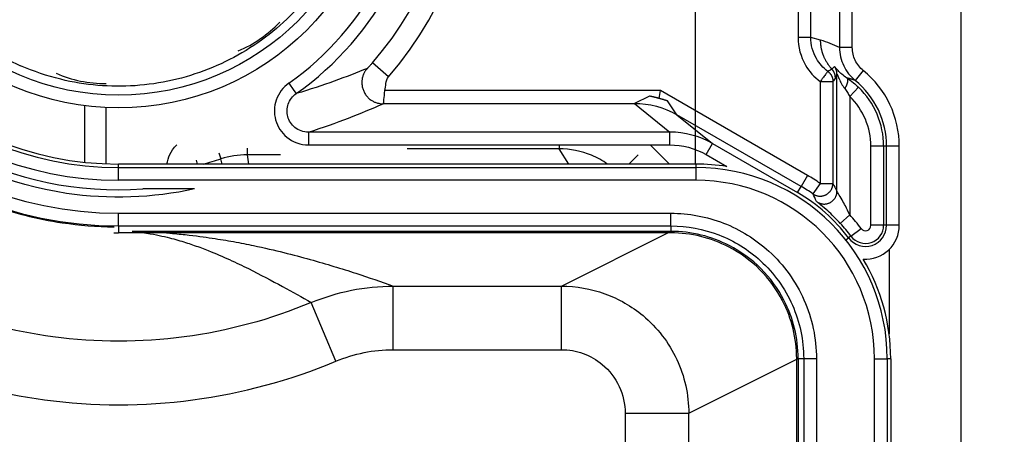
# Model space of a CAD drawing. Extents: x 2100 to 4200, y -2034 to -581.
# Drawn here: x 2856 to 2879, y -801 to -791 of the extents above; entities that cross this region are included whole.
import ezdxf

# ---------------------------------------------------------------- set-up
doc = ezdxf.new("R2010")
doc.units = 0
doc.header["$LTSCALE"] = 30
doc.layers.get('DEFPOINTS').update_dxf_attribs({"linetype": 'CONTINUOUS'})
doc.layers.add('1', color=7, linetype='CONTINUOUS')
doc.styles.get("Standard").update_dxf_attribs({"font": 'txt.shx', "width": 0.7, "height": 3})
doc.styles.add('TEXTSTYLE_0', font='txt', dxfattribs={"width": 0.8})
doc.dimstyles.new('DSTYLE1', dxfattribs={"dimtxt": 10, "dimasz": 10, "dimexe": 4, "dimexo": 2, "dimgap": 2, "dimtad": 1, "dimdec": 0, "dimzin": 3, "dimdsep": 46, "dimtxsty": 'STANDARD', "dimcen": 0.09, "dimadec": 0, "dimazin": 0, "dimtp": 1, "dimtm": 1, "dimtfac": 1, "dimtdec": 4, "dimtofl": 0, "dimtmove": 0, "dimatfit": 3, "dimfxl": 1, "dimtolj": 1, "dimtzin": 0, "dimarcsym": 0})

# ---------------------------------------------------------------- blocks, each defined once
blk = doc.blocks.new('*D270')
at = {"layer": '1', "color": 0, "linetype": 'Continuous', "lineweight": -2}
for p, q in [((2836.407, -745.328), (2915.081, -745.328)), ((2911.081, -820.243), (2911.081, -755.328)), ((2856.718, -830.243), (2915.081, -830.243))]:
    blk.add_line(p, q, dxfattribs=at)
at = {"layer": '1', "color": 0}
for points in [[(2912.747, -755.328), (2909.414, -755.328), (2911.081, -745.328)], [(2909.414, -820.243), (2912.747, -820.243), (2911.081, -830.243)]]:
    blk.add_solid(points, dxfattribs=at)
at = {"layer": 'DEFPOINTS', "color": 0}
for p in [(2834.407, -745.328), (2911.081, -745.328), (2854.718, -830.243)]:
    blk.add_point(p, dxfattribs=at)
at = {"layer": '1', "color": 0, "linetype": 'Continuous', "insert": (2901.581, -787.785), "char_height": 15, "attachment_point": 5, "rotation": 90, "style": 'TEXTSTYLE_0'}
blk.add_mtext('\\A1;85', dxfattribs=at)

msp = doc.modelspace()

# ---------------------------------------------------------------- linework, layer by layer
at = {"layer": '1', "color": 7, "linetype": 'Continuous'}
for p, q in [((2877.849, -775.12), (2877.849, -920.365)), ((2871.591, -794.836), (2871.591, -779.785)), ((2874.989, -782.396), (2874.989, -792.09)), ((2875.289, -792.09), (2875.289, -782.396)), ((2874.011, -782.635), (2874.011, -791.851)), ((2874.311, -791.851), (2874.311, -782.635)), ((2874.311, -791.851), (2874.011, -791.851)), ((2874.542, -791.918), (2874.311, -791.851)), ((2875.289, -792.09), (2874.989, -792.09)), ((2864.358, -792.779), (2863.981, -792.451)), ((2874.927, -795.478), (2874.927, -792.711)), ((2875.547, -792.633), (2875.358, -792.866)), ((2862.012, -792.93), (2862.132, -793.1)), ((2874.532, -792.891), (2874.532, -795.292)), ((2874.532, -792.891), (2874.831, -792.891)), ((2874.831, -792.891), (2874.831, -795.292)), ((2875.434, -793.026), (2875.227, -793.242)), ((2862.132, -793.1), (2862.185, -793.175)), ((2870.77, -793.105), (2864.275, -793.105)), ((2870.507, -793.233), (2870.153, -793.405)), ((2870.736, -793.281), (2870.507, -793.233)), ((2874.232, -795.103), (2870.77, -793.105)), ((2875.227, -793.242), (2875.227, -796.031)), ((2857.205, -794.794), (2857.205, -793.462)), ((2864.241, -793.405), (2870.153, -793.405)), ((2870.153, -793.405), (2870.989, -794.083)), ((2870.935, -793.348), (2870.733, -793.282)), ((2871.156, -793.673), (2870.935, -793.348)), ((2857.705, -794.83), (2857.705, -793.506)), ((2874.082, -795.363), (2871.156, -793.673)), ((2871.156, -793.673), (2871.991, -794.351)), ((2870.989, -794.083), (2862.473, -794.083)), ((2862.473, -794.083), (2862.473, -794.383)), ((2870.989, -794.383), (2870.989, -794.083)), ((2862.473, -794.383), (2870.989, -794.383)), ((2868.378, -794.397), (2868.378, -794.477)), ((2870.526, -794.383), (2870.979, -794.836)), ((2871.841, -794.611), (2871.991, -794.351)), ((2871.991, -794.351), (2873.997, -795.51)), ((2875.727, -796.28), (2875.727, -794.417)), ((2876.027, -794.417), (2875.727, -794.417)), ((2876.096, -794.417), (2876.027, -794.417)), ((2876.027, -794.417), (2876.027, -796.28)), ((2876.096, -796.28), (2876.096, -794.417)), ((2876.396, -794.417), (2876.096, -794.417)), ((2876.396, -796.28), (2876.396, -794.417)), ((2860.364, -794.569), (2860.411, -794.714)), ((2861.025, -794.465), (2861.025, -794.617)), ((2861.813, -794.617), (2861.025, -794.617)), ((2868.378, -794.477), (2864.799, -794.477)), ((2868.61, -794.836), (2868.378, -794.477)), ((2870.242, -794.616), (2870.022, -794.836)), ((2871.841, -794.611), (2872.329, -794.893)), ((2857.999, -794.918), (2857.999, -794.836)), ((2871.606, -794.836), (2857.999, -794.836)), ((2859.83, -794.744), (2859.852, -794.836)), ((2871.606, -794.918), (2871.606, -794.836)), ((2857.999, -795.218), (2857.999, -794.918)), ((2857.999, -794.918), (2871.606, -794.918)), ((2871.606, -795.218), (2871.606, -794.918)), ((2874.232, -795.103), (2874.082, -795.363)), ((2871.606, -795.218), (2857.999, -795.218)), ((2874.532, -795.292), (2874.361, -795.539)), ((2874.532, -795.292), (2874.831, -795.292)), ((2859.789, -795.423), (2858.569, -795.423)), ((2873.997, -795.51), (2874.082, -795.363)), ((2857.999, -796.293), (2857.999, -795.994)), ((2857.999, -795.994), (2871.013, -795.994)), ((2871.013, -796.293), (2871.013, -795.994)), ((2875.227, -796.031), (2875.005, -796.233)), ((2857.999, -796.293), (2871.013, -796.293)), ((2857.999, -796.293), (2857.999, -796.458)), ((2871.013, -796.458), (2857.999, -796.458)), ((2858.533, -796.423), (2858.316, -796.427)), ((2871.013, -796.423), (2858.533, -796.423)), ((2868.435, -797.712), (2870.943, -796.458)), ((2871.013, -796.293), (2871.013, -796.458)), ((2875.256, -796.537), (2875.496, -796.357)), ((2876.027, -796.28), (2875.727, -796.28)), ((2876.096, -796.28), (2876.027, -796.28)), ((2876.396, -796.28), (2876.096, -796.28)), ((2875.13, -796.631), (2875.201, -796.578)), ((2875.256, -796.537), (2875.201, -796.578)), ((2876.156, -796.851), (2876.156, -798.837)), ((2864.472, -797.712), (2868.435, -797.712)), ((2864.472, -799.211), (2864.472, -797.712)), ((2868.435, -799.211), (2868.435, -797.712)), ((2863.119, -799.483), (2862.54, -798.1)), ((2864.472, -799.211), (2868.435, -799.211)), ((2871.434, -800.711), (2874.013, -799.422)), ((2873.978, -799.422), (2874.143, -799.422)), ((2873.978, -896.064), (2873.978, -799.422)), ((2874.013, -799.422), (2874.013, -896.064)), ((2874.143, -799.422), (2874.443, -799.422)), ((2874.143, -799.422), (2874.143, -896.064)), ((2874.443, -799.422), (2874.443, -896.064)), ((2875.811, -799.423), (2876.111, -799.423)), ((2875.811, -896.063), (2875.811, -799.423)), ((2876.111, -799.423), (2876.111, -896.063)), ((2876.193, -799.423), (2876.111, -799.423)), ((2876.193, -799.423), (2876.193, -896.063)), ((2869.935, -800.711), (2869.935, -824.702)), ((2869.935, -800.711), (2871.434, -800.711)), ((2871.434, -894.775), (2871.434, -800.711))]:
    msp.add_line(p, q, dxfattribs=at)
for points in [[(2874.809, -792.598), (2874.792, -792.579, -0.006303), (2874.776, -792.56, -0.006269), (2874.76, -792.541, -0.006253), (2874.744, -792.521, -0.006285), (2874.729, -792.5, -0.006301), (2874.715, -792.48, -0.006305), (2874.701, -792.458, -0.006306), (2874.687, -792.437, -0.006312), (2874.675, -792.415, -0.006315), (2874.662, -792.393, -0.006314), (2874.65, -792.37, -0.006311), (2874.639, -792.348, -0.006303), (2874.629, -792.325, -0.006302), (2874.619, -792.301, -0.006302), (2874.609, -792.278, -0.006279), (2874.601, -792.254, -0.006229), (2874.592, -792.231, -0.006267), (2874.585, -792.207, -0.006363), (2874.578, -792.183, -0.006183), (2874.572, -792.159, -0.00578), (2874.566, -792.135, -0.006315), (2874.561, -792.11, -0.007424), (2874.556, -792.085, -0.005706), (2874.553, -792.062, -0.002146), (2874.55, -792.04, -0.007834), (2874.547, -792.013, -0.013351), (2874.544, -791.972, -0.00663), (2874.542, -791.918, -0.00356)], [(2874.927, -792.711), (2874.927, -792.705, 0.005052), (2874.926, -792.699, 0.005014), (2874.926, -792.693, 0.005001), (2874.926, -792.687, 0.005033), (2874.925, -792.681, 0.005049), (2874.924, -792.675, 0.005057), (2874.924, -792.669, 0.005062), (2874.923, -792.662, 0.005074), (2874.922, -792.656, 0.00508), (2874.921, -792.65, 0.005089), (2874.919, -792.644, 0.005092), (2874.918, -792.638, 0.005095), (2874.916, -792.632, 0.005101), (2874.915, -792.627, 0.005112), (2874.913, -792.621, 0.005101), (2874.911, -792.615, 0.005071), (2874.909, -792.609, 0.005112), (2874.907, -792.603, 0.005209), (2874.904, -792.598, 0.005064), (2874.902, -792.592, 0.004735), (2874.9, -792.586, 0.005204), (2874.897, -792.581, 0.006168), (2874.894, -792.575, 0.00471), (2874.891, -792.57, 0.00169), (2874.889, -792.565, 0.006565), (2874.885, -792.559, 0.011253), (2874.88, -792.55, 0.005542), (2874.872, -792.539, 0.002953)], [(2863.861, -792.58), (2863.84, -792.603, 0.018321), (2863.821, -792.629, 0.01634), (2863.803, -792.657, 0.015885), (2863.786, -792.687, 0.017325), (2863.771, -792.72, 0.017982), (2863.758, -792.754, 0.01852), (2863.747, -792.791, 0.018858), (2863.739, -792.829, 0.019542), (2863.734, -792.869, 0.01989), (2863.732, -792.91, 0.020412), (2863.733, -792.952, 0.020662), (2863.738, -792.994, 0.021041), (2863.747, -793.036, 0.021209), (2863.759, -793.077, 0.021427), (2863.775, -793.117, 0.021455), (2863.794, -793.156, 0.021383), (2863.816, -793.193, 0.021427), (2863.841, -793.228, 0.021477), (2863.869, -793.259, 0.020967), (2863.899, -793.289, 0.019741), (2863.931, -793.315, 0.020694), (2863.964, -793.337, 0.022819), (2863.999, -793.357, 0.01858), (2864.032, -793.374, 0.009616), (2864.062, -793.387, 0.022438), (2864.1, -793.398, 0.036073), (2864.157, -793.408, 0.019467), (2864.23, -793.416, 0.01122)], [(2874.712, -792.651), (2874.719, -792.657, -0.007643), (2874.726, -792.662, -0.007508), (2874.732, -792.668, -0.007466), (2874.739, -792.675, -0.007576), (2874.746, -792.681, -0.007629), (2874.752, -792.688, -0.007659), (2874.758, -792.695, -0.007679), (2874.764, -792.702, -0.007721), (2874.77, -792.709, -0.007743), (2874.776, -792.717, -0.007772), (2874.781, -792.724, -0.007785), (2874.786, -792.732, -0.007801), (2874.791, -792.74, -0.007815), (2874.795, -792.749, -0.007838), (2874.8, -792.757, -0.007824), (2874.804, -792.765, -0.00778), (2874.808, -792.774, -0.007839), (2874.811, -792.783, -0.007976), (2874.815, -792.792, -0.007759), (2874.817, -792.801, -0.007265), (2874.82, -792.809, -0.007943), (2874.823, -792.819, -0.009347), (2874.825, -792.828, -0.007191), (2874.827, -792.837, -0.002719), (2874.828, -792.845, -0.009872), (2874.829, -792.855, -0.016832), (2874.83, -792.871, -0.008367), (2874.831, -792.891, -0.00449)], [(2874.889, -792.802), (2874.889, -792.795, 0.006186), (2874.889, -792.787, 0.006114), (2874.888, -792.78, 0.006091), (2874.888, -792.773, 0.00615), (2874.887, -792.765, 0.006178), (2874.886, -792.758, 0.006193), (2874.885, -792.75, 0.006203), (2874.883, -792.743, 0.006224), (2874.882, -792.736, 0.006236), (2874.88, -792.728, 0.006251), (2874.878, -792.721, 0.006257), (2874.876, -792.714, 0.006264), (2874.874, -792.707, 0.006273), (2874.871, -792.699, 0.006288), (2874.868, -792.692, 0.006275), (2874.866, -792.685, 0.006239), (2874.863, -792.678, 0.006288), (2874.859, -792.672, 0.006403), (2874.856, -792.665, 0.006227), (2874.852, -792.658, 0.005825), (2874.849, -792.652, 0.006389), (2874.845, -792.645, 0.007551), (2874.841, -792.639, 0.005783), (2874.837, -792.633, 0.002118), (2874.833, -792.627, 0.008013), (2874.828, -792.62, 0.013706), (2874.82, -792.611, 0.006774), (2874.809, -792.598, 0.003619)], [(2875.161, -792.807), (2875.164, -792.81, -0.033252), (2875.167, -792.813, -0.030913), (2875.169, -792.816, -0.028739), (2875.172, -792.82, -0.027343), (2875.174, -792.825, -0.025037), (2875.176, -792.83, -0.022629), (2875.177, -792.836, -0.02016), (2875.178, -792.842, -0.018101), (2875.179, -792.848, -0.016081), (2875.179, -792.855, -0.014415), (2875.179, -792.863, -0.012855), (2875.179, -792.871, -0.011588), (2875.178, -792.879, -0.010435), (2875.177, -792.888, -0.009501), (2875.175, -792.897, -0.008622), (2875.173, -792.907, -0.007873), (2875.171, -792.917, -0.007289), (2875.168, -792.927, -0.006857), (2875.165, -792.937, -0.006211), (2875.161, -792.948, -0.005483), (2875.157, -792.959, -0.005599), (2875.153, -792.97, -0.006124), (2875.148, -792.981, -0.004519), (2875.144, -792.992, -0.001816), (2875.14, -793.001, -0.005711), (2875.134, -793.014, -0.009006), (2875.124, -793.033, -0.004344), (2875.111, -793.058, -0.002319)], [(2875.358, -792.866), (2875.353, -792.865, 0.000751), (2875.348, -792.863, 0.000754), (2875.343, -792.861, 0.000756), (2875.338, -792.859, 0.000754), (2875.333, -792.857, 0.000754), (2875.328, -792.856, 0.000753), (2875.323, -792.854, 0.000753), (2875.318, -792.852, 0.000752), (2875.313, -792.851, 0.000752), (2875.308, -792.849, 0.000751), (2875.304, -792.847, 0.000751), (2875.299, -792.846, 0.00075), (2875.294, -792.844, 0.00075), (2875.289, -792.843, 0.000749), (2875.284, -792.841, 0.000749), (2875.279, -792.839, 0.000748), (2875.274, -792.838, 0.000747), (2875.269, -792.836, 0.000747), (2875.264, -792.835, 0.000746), (2875.259, -792.833, 0.000745), (2875.254, -792.832, 0.000745), (2875.249, -792.83, 0.000743), (2875.244, -792.829, 0.000743), (2875.239, -792.828, 0.000743), (2875.234, -792.826, 0.000741), (2875.229, -792.825, 0.000736), (2875.224, -792.823, 0.000741), (2875.219, -792.822, 0.000755), (2875.214, -792.821, 0.000733), (2875.21, -792.819, 0.000684), (2875.205, -792.818, 0.000753), (2875.2, -792.817, 0.000894), (2875.195, -792.816, 0.000681), (2875.19, -792.814, 0.000239), (2875.186, -792.813, 0.000953), (2875.18, -792.812, 0.001636), (2875.172, -792.81, 0.000802), (2875.161, -792.807, 0.000427)], [(2870.935, -793.348), (2870.921, -793.343, 0.000771), (2870.907, -793.339, 0.000769), (2870.892, -793.334, 0.000768), (2870.878, -793.33, 0.000768), (2870.864, -793.326, 0.000767), (2870.85, -793.322, 0.000767), (2870.836, -793.317, 0.000766), (2870.822, -793.313, 0.000766), (2870.808, -793.309, 0.000765), (2870.793, -793.305, 0.000765), (2870.779, -793.301, 0.000765), (2870.765, -793.297, 0.000764), (2870.751, -793.293, 0.000765), (2870.736, -793.289, 0.000766), (2870.722, -793.285, 0.000764), (2870.708, -793.282, 0.000759), (2870.693, -793.278, 0.000766), (2870.679, -793.274, 0.000781), (2870.665, -793.27, 0.00076), (2870.65, -793.267, 0.00071), (2870.636, -793.263, 0.000783), (2870.622, -793.26, 0.000933), (2870.607, -793.256, 0.00071), (2870.593, -793.253, 0.000245), (2870.58, -793.25, 0.001), (2870.564, -793.246, 0.001723), (2870.539, -793.24, 0.000845), (2870.507, -793.233, 0.000448)], [(2874.361, -795.539), (2874.377, -795.549, 0.017341), (2874.393, -795.558, 0.015677), (2874.41, -795.567, 0.01528), (2874.429, -795.574, 0.016518), (2874.448, -795.58, 0.01709), (2874.469, -795.586, 0.01754), (2874.49, -795.589, 0.017826), (2874.512, -795.592, 0.018401), (2874.534, -795.592, 0.018699), (2874.557, -795.591, 0.019131), (2874.581, -795.588, 0.019343), (2874.604, -795.583, 0.019654), (2874.627, -795.577, 0.019798), (2874.649, -795.568, 0.019981), (2874.671, -795.558, 0.02), (2874.692, -795.546, 0.019928), (2874.712, -795.532, 0.019981), (2874.73, -795.517, 0.020066), (2874.747, -795.501, 0.019582), (2874.763, -795.483, 0.018433), (2874.777, -795.465, 0.019414), (2874.789, -795.446, 0.021583), (2874.8, -795.426, 0.017453), (2874.809, -795.407, 0.008766), (2874.816, -795.389, 0.021408), (2874.822, -795.367, 0.034696), (2874.827, -795.335, 0.018516), (2874.831, -795.292, 0.01056)], [(2874.446, -795.718), (2874.461, -795.728, 0.017642), (2874.477, -795.738, 0.015884), (2874.495, -795.747, 0.015471), (2874.513, -795.756, 0.016773), (2874.533, -795.763, 0.017373), (2874.553, -795.769, 0.017852), (2874.575, -795.773, 0.018156), (2874.597, -795.777, 0.018767), (2874.62, -795.778, 0.019083), (2874.644, -795.778, 0.019545), (2874.667, -795.775, 0.019771), (2874.691, -795.771, 0.020103), (2874.715, -795.765, 0.020257), (2874.738, -795.757, 0.020451), (2874.761, -795.746, 0.020473), (2874.782, -795.735, 0.020402), (2874.803, -795.721, 0.020451), (2874.822, -795.706, 0.020525), (2874.84, -795.689, 0.02003), (2874.856, -795.672, 0.018855), (2874.87, -795.653, 0.019827), (2874.883, -795.634, 0.021984), (2874.894, -795.613, 0.017813), (2874.903, -795.594, 0.009032), (2874.911, -795.576, 0.021739), (2874.917, -795.554, 0.035137), (2874.922, -795.521, 0.018813), (2874.927, -795.478, 0.010763)]]:
    msp.add_lwpolyline(points, format="xyb", dxfattribs=at)
for radius in [6.27, 5.97]:
    msp.add_circle((2857.999, -787.243), radius, dxfattribs=at)
for centre, radius, start, end in [((2857.999, -787.243), 9.051, 90, 270), ((2857.999, -787.243), 8.751, 90, 270), ((2857.999, -787.243), 8.2, 86.0155, 273.9845), ((2857.999, -787.243), 7.975, 90, 270), ((2857.999, -787.243), 7.675, 90, 270), ((2857.999, -787.243), 7.593, 90, 270), ((2857.999, -787.243), 7.26, 305.2089, 54.7911), ((2857.999, -787.243), 8.431, 318.9598, 45.3853), ((2857.999, -787.243), 6.96, 305.2089, 54.7911), ((2857.999, -787.243), 7.932, 318.9598, 42.2485), ((2874.099, -794.417), 2.297, 0, 50.91), ((2874.099, -794.417), 1.997, 0, 50.91), ((2874.099, -794.417), 1.928, 0, 46.166), ((2874.099, -794.417), 1.628, 0, 46.166), ((2857.999, -787.243), 7.851, 284.7184, 287.8929), ((2871.606, -799.423), 4.587, 80.9277, 89.9971), ((2871.606, -799.423), 4.505, 0, 89.9971), ((2871.996, -798.976), 4.472, 55.4582, 60), ((2871.606, -799.423), 4.205, 0, 89.9971), ((2871.996, -798.976), 4.003, 36.8071, 60), ((2871.996, -798.976), 4.172, 55.4582, 60), ((2871.996, -798.976), 4.372, 36.8071, 42.3504), ((2871.996, -798.976), 4.072, 36.8071, 42.3504), ((2857.999, -787.243), 9.215, 269.328, 270), ((2875.599, -796.28), 0.497, 216.8071, 0), ((2875.599, -796.28), 0.428, 216.8071, 0), ((2875.599, -796.28), 0.128, 216.8071, 0), ((2875.599, -796.28), 0.797, 266.2925, 0), ((2871.606, -799.423), 4.587, 0, 30.7783)]:
    msp.add_arc(centre, radius, start, end, dxfattribs=at)
for points, knots in [([(2863.125, -775.006), (2861.036, -774.139), (2858.721, -773.835), (2855.356, -774.219), (2854.254, -774.484), (2852.16, -775.28), (2851.166, -775.808), (2849.345, -777.103), (2848.518, -777.871), (2847.098, -779.596), (2846.502, -780.549), (2845.542, -782.567), (2845.181, -783.636), (2844.785, -785.651), (2844.7, -786.587), (2844.745, -788.585), (2844.909, -789.644), (2845.47, -791.686), (2845.868, -792.672), (2846.895, -794.565), (2847.532, -795.47), (2848.897, -796.955), (2849.593, -797.562), (2852.09, -799.316), (2854.137, -800.109), (2857.409, -800.548), (2858.588, -800.55), (2860.904, -800.241), (2862.041, -799.934), (2863.119, -799.483)], [2, 2, 2, 2, 4.944478, 4.944478, 6.408419, 6.408419, 7.860939, 7.860939, 9.316901, 9.316901, 10.769738, 10.769738, 12.226216, 12.226216, 13.442998, 13.442998, 14.827175, 14.827175, 16.201072, 16.201072, 17.631108, 17.631108, 18.826085, 18.826085, 21.603072, 21.603072, 23.1241, 23.1241, 24.644649, 24.644649, 24.644649, 24.644649]), ([(2862.54, -798.1), (2861.584, -798.5), (2860.575, -798.773), (2858.521, -799.046), (2857.479, -799.045), (2854.573, -798.655), (2852.751, -797.948), (2850.541, -796.396), (2849.926, -795.859), (2848.725, -794.552), (2848.157, -793.746), (2847.24, -792.057), (2846.885, -791.177), (2846.385, -789.359), (2846.241, -788.421), (2846.202, -786.669), (2846.278, -785.832), (2846.627, -784.053), (2846.947, -783.104), (2847.805, -781.3), (2848.34, -780.446), (2849.591, -778.926), (2850.321, -778.249), (2851.929, -777.104), (2852.81, -776.637), (2854.669, -775.931), (2855.649, -775.695), (2858.645, -775.352), (2860.71, -775.627), (2862.55, -776.391)], [2, 2, 2, 2, 3.520548, 3.520548, 5.041577, 5.041577, 7.818564, 7.818564, 9.01354, 9.01354, 10.443577, 10.443577, 11.817474, 11.817474, 13.201651, 13.201651, 14.418432, 14.418432, 15.87491, 15.87491, 17.327748, 17.327748, 18.78371, 18.78371, 20.236229, 20.236229, 21.70017, 21.70017, 24.644649, 24.644649, 24.644649, 24.644649]), ([(2859.789, -795.423), (2858.801, -795.638), (2857.774, -795.675), (2855.442, -795.33), (2854.156, -794.804), (2852.048, -793.267), (2851.197, -792.29), (2850.279, -790.563), (2850.032, -789.908), (2849.712, -788.602), (2849.626, -787.952), (2849.622, -787.021), (2849.636, -786.741), (2849.689, -786.184), (2849.728, -785.906), (2849.914, -784.944), (2850.137, -784.275), (2850.741, -783.008), (2851.124, -782.41), (2851.947, -781.426), (2852.365, -781.021), (2853.759, -779.923), (2854.858, -779.388), (2856.512, -778.987), (2857.016, -778.912), (2858.281, -778.839), (2859.047, -778.9), (2859.79, -779.063)], [3.783856, 3.783856, 3.783856, 3.783856, 6.602937, 6.602937, 10.360647, 10.360647, 13.881597, 13.881597, 15.817819, 15.817819, 17.633223, 17.633223, 18.413978, 18.413978, 19.195863, 19.195863, 21.145899, 21.145899, 23.110771, 23.110771, 24.725855, 24.725855, 28.058311, 28.058311, 29.472946, 29.472946, 31.594511, 31.594511, 31.594511, 31.594511]), ([(2857.999, -781.503), (2855.96, -781.501), (2854.083, -782.57), (2851.288, -787.308), (2852.541, -791.135), (2855.69, -792.518)], [4, 4, 4, 4, 4.371295, 4.371295, 5, 5, 5, 5]), ([(2857.999, -781.484), (2858.589, -781.484), (2859.769, -781.667), (2861.372, -782.464), (2862.66, -783.708), (2863.511, -785.284), (2863.845, -787.043), (2863.632, -788.821), (2862.891, -790.451), (2861.691, -791.781), (2860.145, -792.685), (2858.398, -793.079), (2856.873, -792.949), (2855.995, -792.652), (2855.69, -792.518)], [0, 0, 0, 0, 1.031648, 2.063296, 3.094944, 4.126592, 5.15824, 6.189888, 7.221536, 8.253184, 9.284833, 10.316481, 11.348129, 11.930562, 11.930562, 11.930562, 11.930562]), ([(2874.011, -791.851), (2874.011, -792.077), (2874.118, -792.48), (2874.391, -792.786), (2874.532, -792.891)], [2, 2, 2, 2, 3.452085, 4.572235, 4.572235, 4.572235, 4.572235]), ([(2874.712, -792.651), (2874.604, -792.57), (2874.393, -792.335), (2874.311, -792.025), (2874.311, -791.851)], [2.331066, 2.331066, 2.331066, 2.331066, 3.451919, 4.904004, 4.904004, 4.904004, 4.904004]), ([(2874.989, -792.09), (2874.989, -792.238), (2875.055, -792.534), (2875.243, -792.773), (2875.358, -792.866)], [2, 2, 2, 2, 2.66368, 3.327418, 3.327418, 3.327418, 3.327418]), ([(2875.547, -792.633), (2875.467, -792.568), (2875.335, -792.401), (2875.289, -792.193), (2875.289, -792.09)], [2, 2, 2, 2, 2.663739, 3.327418, 3.327418, 3.327418, 3.327418]), ([(2863.981, -792.451), (2863.966, -792.468), (2863.942, -792.494), (2863.911, -792.528), (2863.893, -792.546), (2863.884, -792.557), (2863.872, -792.569), (2863.862, -792.579), (2863.861, -792.58)], [0.4999589, 0.4999589, 0.4999589, 0.4999589, 0.801706, 1.0083084, 1.2149107, 1.2149107, 1.2499589, 1.4999589, 1.4999589, 1.4999589, 1.4999589]), ([(2875.161, -792.807), (2875.075, -792.752), (2874.968, -792.654), (2874.888, -792.555), (2874.873, -792.538), (2874.872, -792.539)], [2, 2, 2, 2, 3.033123, 3.578912, 3.957591, 3.957591, 3.957591, 3.957591]), ([(2863.861, -792.58), (2863.617, -792.681), (2863.105, -792.88), (2862.513, -793.078), (2862.185, -793.175)], [2, 2, 2, 2, 9.660866, 17.190852, 17.190852, 17.190852, 17.190852]), ([(2864.275, -793.104), (2864.281, -793.048), (2864.299, -792.94), (2864.321, -792.821), (2864.358, -792.779)], [0, 0, 0, 0, 0.1508735, 0.301747, 0.301747, 0.301747, 0.301747]), ([(2874.712, -792.651), (2874.711, -792.651), (2874.707, -792.657), (2874.692, -792.677), (2874.67, -792.706), (2874.641, -792.745), (2874.613, -792.783), (2874.586, -792.818), (2874.56, -792.854), (2874.542, -792.877), (2874.532, -792.891)], [0, 0, 0, 0, 0.16755, 0.293239, 0.448047, 0.587309, 0.708153, 0.808812, 0.890352, 1, 1, 1, 1]), ([(2874.927, -792.711), (2874.927, -792.71), (2874.936, -792.731), (2874.987, -792.859), (2875.056, -792.985), (2875.111, -793.058)], [2, 2, 2, 2, 2.378678, 2.924467, 3.957591, 3.957591, 3.957591, 3.957591]), ([(2862.012, -792.93), (2861.875, -793.027), (2861.668, -793.301), (2861.652, -793.814), (2861.942, -794.26), (2862.289, -794.383), (2862.473, -794.383)], [2, 2, 2, 2, 3.093438, 4.126252, 5.193414, 6.389366, 6.389366, 6.389366, 6.389366]), ([(2875.161, -792.807), (2875.212, -792.841), (2875.306, -792.909), (2875.396, -792.988), (2875.434, -793.025)], [2, 2, 2, 2, 2.546886, 3, 3, 3, 3]), ([(2862.473, -794.083), (2862.357, -794.083), (2862.139, -794.007), (2861.957, -793.728), (2861.968, -793.407), (2862.098, -793.236), (2862.185, -793.175)], [2, 2, 2, 2, 3.195953, 4.263114, 5.295928, 6.389366, 6.389366, 6.389366, 6.389366]), ([(2875.111, -793.058), (2875.133, -793.086), (2875.173, -793.144), (2875.21, -793.21), (2875.227, -793.242)], [2, 2, 2, 2, 2.546886, 3, 3, 3, 3]), ([(2862.473, -794.083), (2862.82, -793.973), (2863.442, -793.75), (2863.976, -793.528), (2864.23, -793.416)], [2.23065, 2.23065, 2.23065, 2.23065, 9.760636, 17.421502, 17.421502, 17.421502, 17.421502]), ([(2869.521, -794.836), (2869.403, -794.754), (2869.045, -794.558), (2868.64, -794.477), (2868.378, -794.477)], [2.341781, 2.341781, 2.341781, 2.341781, 2.754469, 3.509049, 3.509049, 3.509049, 3.509049]), ([(2875.227, -796.031), (2875.194, -795.959), (2875.133, -795.835), (2875.039, -795.661), (2874.955, -795.523), (2874.927, -795.48), (2874.927, -795.478)], [2, 2, 2, 2, 2.43982, 2.779811, 3.229642, 3.683572, 3.683572, 3.683572, 3.683572]), ([(2854.937, -795.783), (2855.499, -795.985), (2856.081, -796.132), (2857.076, -796.279), (2857.484, -796.311), (2857.892, -796.316)], [27.238468, 27.238468, 27.238468, 27.238468, 28.77543, 28.77543, 29.826863, 29.826863, 29.826863, 29.826863]), ([(2875.005, -796.233), (2874.944, -796.166), (2874.831, -796.05), (2874.655, -795.889), (2874.498, -795.76), (2874.447, -795.72), (2874.446, -795.718)], [2, 2, 2, 2, 2.43982, 2.779811, 3.229642, 3.683572, 3.683572, 3.683572, 3.683572]), ([(2871.013, -795.994), (2871.436, -795.994), (2872.282, -796.153), (2873.423, -796.861), (2874.241, -797.999), (2874.443, -798.947), (2874.443, -799.422)], [2, 2, 2, 2, 4.753074, 7.505164, 10.591235, 13.678082, 13.678082, 13.678082, 13.678082]), ([(2858.316, -796.427), (2858.37, -796.431), (2858.414, -796.435), (2858.493, -796.443), (2858.528, -796.447), (2858.631, -796.46), (2858.69, -796.469), (2858.852, -796.496), (2858.94, -796.514), (2859.187, -796.568), (2859.322, -796.605), (2859.568, -796.679), (2859.679, -796.715), (2859.9, -796.793), (2860.008, -796.834), (2860.291, -796.947), (2860.455, -797.018), (2860.767, -797.16), (2860.915, -797.231), (2861.342, -797.442), (2861.606, -797.582), (2862.095, -797.848), (2862.32, -797.974), (2862.54, -798.1)], [2, 2, 2, 2, 2.2785, 2.2785, 2.552394, 2.552394, 3.142305, 3.142305, 4.299888, 4.299888, 6.682241, 6.682241, 9.061668, 9.061668, 11.729142, 11.729142, 16.414319, 16.414319, 21.098375, 21.098375, 30.464773, 30.464773, 39.105071, 39.105071, 39.105071, 39.105071]), ([(2859.129, -796.458), (2859.136, -796.458), (2859.142, -796.459), (2859.313, -796.473), (2859.446, -796.486), (2859.82, -796.527), (2860.021, -796.554), (2860.388, -796.609), (2860.551, -796.637), (2860.874, -796.695), (2861.031, -796.726), (2861.439, -796.811), (2861.673, -796.866), (2862.111, -796.974), (2862.316, -797.029), (2862.901, -797.192), (2863.255, -797.301), (2863.898, -797.51), (2864.19, -797.611), (2864.472, -797.712)], [3.094142, 3.094142, 3.094142, 3.094142, 3.142305, 3.142305, 4.299888, 4.299888, 6.682241, 6.682241, 9.061668, 9.061668, 11.729142, 11.729142, 16.414319, 16.414319, 21.098375, 21.098375, 30.464773, 30.464773, 39.13565, 39.13565, 39.13565, 39.13565]), ([(2871.013, -796.293), (2871.399, -796.293), (2872.171, -796.439), (2873.213, -797.085), (2873.959, -798.124), (2874.143, -798.989), (2874.143, -799.422)], [2, 2, 2, 2, 4.753074, 7.505164, 10.591235, 13.678082, 13.678082, 13.678082, 13.678082]), ([(2874.013, -799.422), (2874.013, -798.939), (2873.821, -798.162), (2873.169, -797.266), (2872.273, -796.615), (2871.496, -796.423), (2871.013, -796.423)], [0, 0, 0, 0, 0.001429548, 0.002353438, 0.003277292, 0.004706863, 0.004706863, 0.004706863, 0.004706863]), ([(2873.978, -799.422), (2873.978, -798.945), (2873.788, -798.177), (2873.144, -797.291), (2872.258, -796.647), (2871.49, -796.458), (2871.013, -796.458)], [0, 0, 0, 0, 0.303716, 0.500001, 0.69628, 1, 1, 1, 1]), ([(2868.435, -797.712), (2868.783, -797.712), (2869.478, -797.834), (2870.474, -798.407), (2871.24, -799.398), (2871.434, -800.274), (2871.434, -800.711)], [2, 2, 2, 2, 2.223845, 2.447659, 2.728712, 3.009768, 3.009768, 3.009768, 3.009768]), ([(2868.435, -799.211), (2868.609, -799.211), (2868.957, -799.272), (2869.455, -799.559), (2869.838, -800.054), (2869.935, -800.492), (2869.935, -800.711)], [2, 2, 2, 2, 2.223845, 2.447659, 2.728712, 3.009768, 3.009768, 3.009768, 3.009768])]:
    msp.add_open_spline(points, degree=3, knots=knots, dxfattribs=at)
for points in [[(2860.82, -792.169), (2861.192, -792.013), (2861.518, -791.778), (2861.8, -791.495)], [(2874.989, -792.09), (2874.84, -792.017), (2874.691, -791.961), (2874.542, -791.918)], [(2874.872, -792.539), (2874.851, -792.562), (2874.83, -792.581), (2874.809, -792.598)], [(2856.531, -792.694), (2856.895, -792.867), (2857.295, -792.931), (2857.707, -792.94)], [(2874.809, -792.598), (2874.776, -792.624), (2874.744, -792.64), (2874.712, -792.651)], [(2874.927, -792.711), (2874.914, -792.747), (2874.902, -792.776), (2874.889, -792.802)], [(2874.889, -792.802), (2874.87, -792.842), (2874.851, -792.87), (2874.831, -792.891)], [(2864.241, -793.405), (2864.244, -793.402), (2864.251, -793.336), (2864.266, -793.181), (2864.275, -793.104)], [(2870.736, -793.281), (2870.748, -793.23), (2870.759, -793.168), (2870.77, -793.105)], [(2864.23, -793.416), (2864.234, -793.412), (2864.238, -793.408), (2864.241, -793.405)], [(2870.153, -793.405), (2870.505, -793.405), (2870.851, -793.497), (2871.156, -793.673)], [(2871.991, -794.351), (2871.688, -794.176), (2871.338, -794.083), (2870.989, -794.083)], [(2859.138, -794.836), (2859.173, -794.686), (2859.207, -794.535), (2859.372, -794.384)], [(2870.989, -794.383), (2871.286, -794.383), (2871.583, -794.462), (2871.841, -794.611)], [(2861.025, -794.617), (2860.817, -794.617), (2860.609, -794.65), (2860.411, -794.714)], [(2861.025, -794.617), (2861.036, -794.69), (2861.048, -794.763), (2861.059, -794.836)], [(2860.434, -794.836), (2860.426, -794.795), (2860.419, -794.754), (2860.411, -794.714)], [(2874.831, -795.292), (2874.863, -795.353), (2874.895, -795.415), (2874.927, -795.478)], [(2874.446, -795.718), (2874.418, -795.657), (2874.39, -795.598), (2874.361, -795.539)], [(2858.316, -796.427), (2858.389, -796.424), (2858.461, -796.421), (2858.533, -796.423)], [(2862.54, -798.1), (2863.15, -797.845), (2863.811, -797.712), (2864.472, -797.712)], [(2863.119, -799.483), (2863.546, -799.304), (2864.009, -799.211), (2864.472, -799.211)]]:
    msp.add_open_spline(points, degree=3, dxfattribs=at)

# ---------------------------------------------------------------- dimensions: what is measured, and where the dimension line sits
at = {"layer": '1', "color": 1, "linetype": 'Continuous'}
dim = msp.add_linear_dim(base=(2911.081, -745.328), p1=(2854.718, -830.243), p2=(2834.407, -745.328), angle=90, dimstyle='DSTYLE1', override={"dimtxt": 15, "dimtxsty": 'TEXTSTYLE_0', "dimsah": 1}, dxfattribs=at)
dim.commit()
dim.dimension.update_dxf_attribs({"geometry": '*D270', "text_midpoint": (2911.081, -787.785), "dimtype": 160})

doc.saveas('drawing.dxf')
